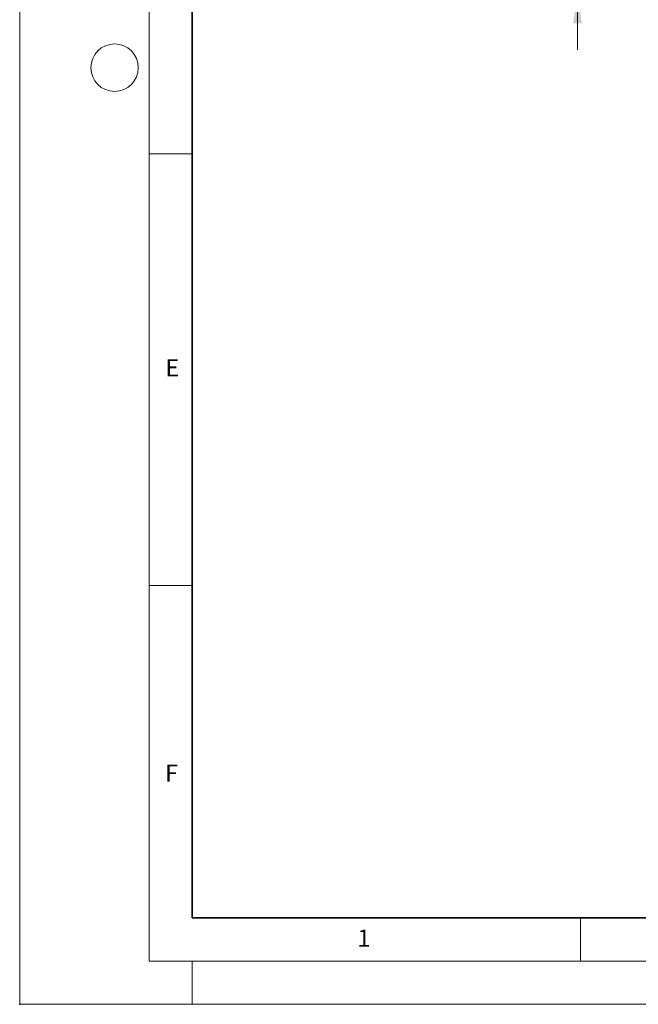
# Model space of a CAD drawing. Units: millimetres. Extents: x 0 to 420, y 0 to 297.
# Drawn here: x 0 to 72, y 0 to 114 of the extents above; entities that cross this region are included whole.
import ezdxf

# ---------------------------------------------------------------- set-up
doc = ezdxf.new("R2010")
doc.units = ezdxf.units.MM
doc.header["$PDSIZE"] = -1
doc.styles.add('SLDTEXTSTYLE0', font='TXT', dxfattribs={"width": 0.605})
doc.styles.add('SLDTEXTSTYLE1', font='TXT', dxfattribs={"width": 0.75})
doc.dimstyles.new('SLDDIMSTYLE1', dxfattribs={"dimtxt": 3.5, "dimasz": 3.302, "dimexe": 0, "dimexo": 0.0625, "dimgap": 0.875, "dimtad": 1, "dimlfac": 4, "dimrnd": 1e-09, "dimzin": 12, "dimdsep": 46, "dimtxsty": 'SLDTEXTSTYLE1', "dimsah": 1, "dimcen": 0.09, "dimadec": 0, "dimazin": 3, "dimtfac": 1, "dimtmove": 0, "dimatfit": 0, "dimfxl": 0, "dimfrac": 2, "dimtolj": 1, "dimtzin": 12, "dimarcsym": 0})

# ---------------------------------------------------------------- blocks, each defined once
blk = doc.blocks.new('_D_1')
at = {"color": 179, "linetype": 'Continuous', "lineweight": 18}
for p, q in [((64.66, 125.67), (64.66, 132.02)), ((119.1, 125.67), (63.66, 125.67)), ((64.66, 116.92), (64.66, 125.67)), ((75.35, 116.92), (63.66, 116.92)), ((64.66, 116.92), (64.66, 110.57))]:
    blk.add_line(p, q, dxfattribs=at)
for points in [[(64.66, 125.67), (65.16, 128.97), (64.15, 128.97)], [(64.66, 116.92), (64.15, 113.62), (65.16, 113.62)]]:
    blk.add_solid(points, dxfattribs=at)
at = {"color": 179, "linetype": 'Continuous', "lineweight": 18, "insert": (60.14, 118.71), "char_height": 3.5, "attachment_point": 1, "rotation": 90, "style": 'SLDTEXTSTYLE1'}
blk.add_mtext('35', dxfattribs=at)

msp = doc.modelspace()

# ---------------------------------------------------------------- linework, layer by layer
at = {"color": 7, "linetype": 'Continuous', "lineweight": 18}
for p, q in [((0, 0), (0, 297)), ((15, 292), (15, 5)), ((15, 98.5), (20, 98.5)), ((15, 48.5), (20, 48.5)), ((65, 10), (65, 5)), ((15, 5), (415, 5)), ((20, 5), (20, 0)), ((0, 0), (420, 0))]:
    msp.add_line(p, q, dxfattribs=at)
at = {"color": 7, "linetype": 'Continuous', "lineweight": 35}
for p, q in [((20, 287), (20, 10)), ((20, 10), (415, 10))]:
    msp.add_line(p, q, dxfattribs=at)
at = {"color": 7, "linetype": 'Continuous', "lineweight": 18}
msp.add_circle((11, 108.5), 2.75, dxfattribs=at)
msp.add_point((0, 0))

# ---------------------------------------------------------------- texts
at = {"color": 7, "linetype": 'Continuous', "lineweight": 18, "char_height": 2, "attachment_point": 2, "style": 'SLDTEXTSTYLE0'}
for s, insert in [('E', (17.6898, 74.7268)), ('F', (17.5937, 27.7733)), ('1', (39.9009, 8.6623))]:
    msp.add_mtext(s, dxfattribs=dict(at, insert=insert))

# ---------------------------------------------------------------- dimensions: what is measured, and where the dimension line sits
at = {"color": 179, "linetype": 'Continuous', "lineweight": 18}
dim = msp.add_linear_dim(base=(64.6557, 125.6712), p1=(76.3546, 116.9212), p2=(120.1046, 125.6712), angle=90, dimstyle='SLDDIMSTYLE1', dxfattribs=at)
dim.commit()
dim.dimension.update_dxf_attribs({"geometry": '_D_1', "text_midpoint": (64.6557, 121.2962), "dimtype": 160})

doc.saveas('drawing.dxf')
